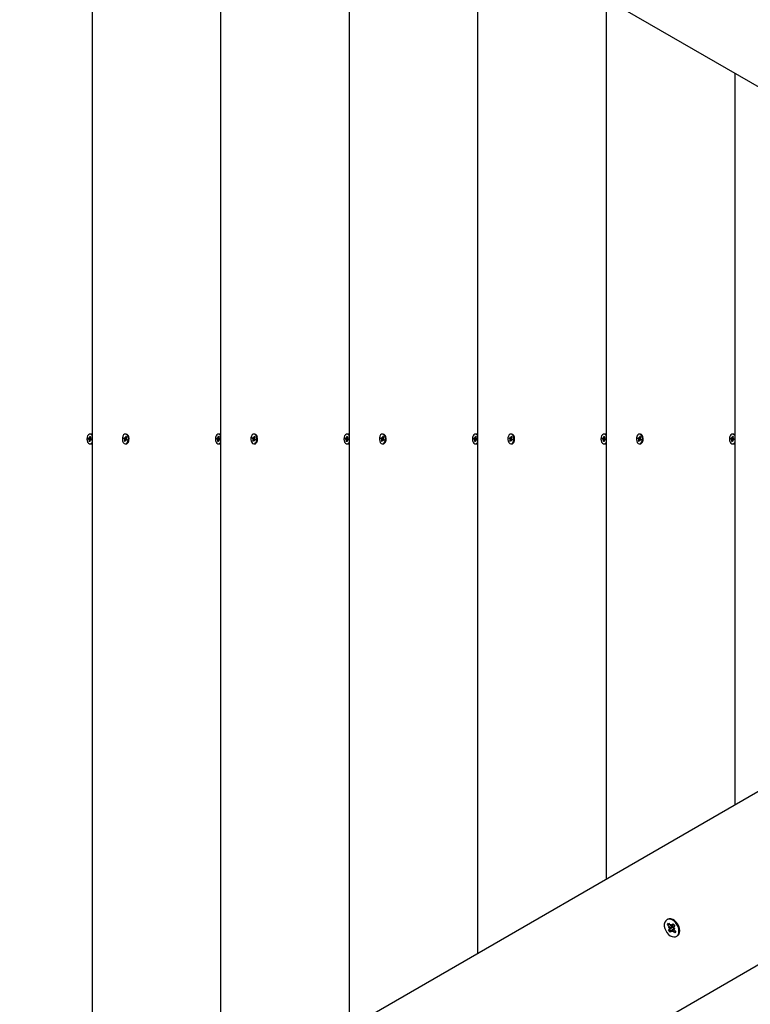
# Paper-space layout 'Основные габаритные размеры' of a CAD drawing. Units: millimetres. Extents: x 6.1 to 21.6, y 4.4 to 18.8.
# Drawn here: x 11.1 to 11.6, y 11.1 to 11.7 of the extents above; entities that cross this region are included whole.
import ezdxf

# ---------------------------------------------------------------- set-up
doc = ezdxf.new("R2010")
doc.units = ezdxf.units.MM
doc.header["$LTSCALE"] = 115
doc.header["$PDSIZE"] = -1
doc.linetypes.add('SLD-Сплошная', pattern=[0])
doc.layers.add('ПРИМЕЧАНИЯ', color=7, linetype='SLD-Сплошная')
doc.styles.add('SLDTEXTSTYLE1', font='isocpeui_0.ttf')
doc.dimstyles.new('SLDDIMSTYLE0', dxfattribs={"dimtxt": 0.345, "dimasz": 0.345, "dimexe": 0, "dimexo": 0.0625, "dimgap": 0.08625, "dimtad": 2, "dimrnd": 1e-09, "dimzin": 12, "dimdsep": 46, "dimtxsty": 'SLDTEXTSTYLE1', "dimsah": 1, "dimcen": 0.09, "dimadec": 0, "dimazin": 3, "dimtfac": 1, "dimtdec": 3, "dimtofl": 0, "dimtmove": 0, "dimatfit": 3, "dimfxl": 1, "dimfrac": 2, "dimtolj": 1, "dimtzin": 12, "dimarcsym": 0})

# ---------------------------------------------------------------- blocks, each defined once
blk = doc.blocks.new('_D_10')
at = {"layer": 'Defpoints', "color": 0, "transparency": 16777216}
for p in [(15.57247, 15.89195), (21.57884, 15.89195), (9.12539, 4.3759)]:
    blk.add_point(p, dxfattribs=at)
at = {"layer": 'ПРИМЕЧАНИЯ', "color": 0, "lineweight": -2, "transparency": 16777216}
for p, q in [((15.63497, 15.89195), (21.57884, 15.89195)), ((21.57884, 4.7209), (21.57884, 15.54695)), ((9.18789, 4.3759), (21.57884, 4.3759))]:
    blk.add_line(p, q, dxfattribs=at)
at = {"layer": 'ПРИМЕЧАНИЯ', "color": 0, "transparency": 16777216}
for points in [[(21.52134, 15.54695), (21.63634, 15.54695), (21.57884, 15.89195)], [(21.52134, 4.7209), (21.63634, 4.7209), (21.57884, 4.3759)]]:
    blk.add_solid(points, dxfattribs=at)
at = {"layer": 'ПРИМЕЧАНИЯ', "color": 0, "transparency": 16777216, "insert": (21.14759, 10.17948), "char_height": 0.345, "attachment_point": 2, "rotation": 90, "style": 'SLDTEXTSTYLE1'}
blk.add_mtext('\\A1;11.52м', dxfattribs=at)
blk = doc.blocks.new('*D27')
at = {"layer": 'Defpoints', "color": 0, "transparency": 16777216}
for p in [(17.1404, 16.88177), (17.1404, 11.32433), (7.56547, 11.16792)]:
    blk.add_point(p, dxfattribs=at)
at = {"layer": 'ПРИМЕЧАНИЯ', "color": 0, "lineweight": -2, "transparency": 16777216}
for p, q in [((7.56547, 11.23042), (7.56547, 16.88177)), ((7.91047, 16.88177), (16.7954, 16.88177)), ((17.1404, 11.38683), (17.1404, 16.88177))]:
    blk.add_line(p, q, dxfattribs=at)
at = {"layer": 'ПРИМЕЧАНИЯ', "color": 0, "transparency": 16777216}
for points in [[(7.91047, 16.93927), (7.91047, 16.82427), (7.56547, 16.88177)], [(16.7954, 16.93927), (16.7954, 16.82427), (17.1404, 16.88177)]]:
    blk.add_solid(points, dxfattribs=at)
at = {"layer": 'ПРИМЕЧАНИЯ', "color": 0, "transparency": 16777216, "insert": (12.35293, 17.14274), "char_height": 0.345, "attachment_point": 5, "style": 'SLDTEXTSTYLE1'}
blk.add_mtext('\\A1;9.57м', dxfattribs=at)
blk = doc.blocks.new('*D28')
at = {"layer": 'Defpoints', "color": 0, "transparency": 16777216}
for p in [(15.06147, 13.89195), (9.37485, 6.31091), (20.15238, 6.31091)]:
    blk.add_point(p, dxfattribs=at)
at = {"layer": 'ПРИМЕЧАНИЯ', "color": 0, "lineweight": -2, "transparency": 16777216}
for p, q in [((15.12397, 13.89195), (20.15238, 13.89195)), ((20.15238, 13.54695), (20.15238, 6.65591)), ((9.43735, 6.31091), (20.15238, 6.31091))]:
    blk.add_line(p, q, dxfattribs=at)
at = {"layer": 'ПРИМЕЧАНИЯ', "color": 0, "transparency": 16777216}
for points in [[(20.09488, 13.54695), (20.20988, 13.54695), (20.15238, 13.89195)], [(20.09488, 6.65591), (20.20988, 6.65591), (20.15238, 6.31091)]]:
    blk.add_solid(points, dxfattribs=at)
at = {"layer": 'ПРИМЕЧАНИЯ', "color": 0, "transparency": 16777216, "insert": (19.8914, 10.10143), "char_height": 0.345, "attachment_point": 5, "rotation": 90, "style": 'SLDTEXTSTYLE1'}
blk.add_mtext('\\A1;7.58м', dxfattribs=at)

psp = doc.layouts.new('Основные габаритные размеры')

# ---------------------------------------------------------------- linework, layer by layer
at = {"color": 7, "linetype": 'SLD-Сплошная', "lineweight": 25}
for p, q in [((11.92004, 11.43313), (10.77128, 12.09637)), ((11.17626, 11.86256), (11.17626, 10.98128)), ((11.25312, 11.81818), (11.25312, 11.02565)), ((11.32999, 11.7738), (11.32999, 11.07003)), ((11.40685, 11.72942), (11.40685, 11.11441)), ((11.48372, 11.68504), (11.48372, 11.15879)), ((11.56058, 11.64067), (11.56058, 11.20317)), ((11.17481, 11.42271), (11.17488, 11.42345)), ((11.17488, 11.42345), (11.17531, 11.42333)), ((11.17529, 11.42314), (11.17488, 11.42345)), ((11.17533, 11.42487), (11.17494, 11.42487)), ((11.17531, 11.42333), (11.17523, 11.4226)), ((11.17564, 11.42482), (11.17533, 11.42487)), ((11.19615, 11.42274), (11.19634, 11.42343)), ((11.19655, 11.42487), (11.19616, 11.42487)), ((11.19634, 11.42343), (11.19674, 11.42314)), ((11.19673, 11.42311), (11.19634, 11.42343)), ((11.19822, 11.42325), (11.19797, 11.42376)), ((11.25167, 11.42271), (11.25175, 11.42345)), ((11.25175, 11.42345), (11.25217, 11.42333)), ((11.25215, 11.42314), (11.25175, 11.42345)), ((11.2522, 11.42487), (11.2518, 11.42487)), ((11.25217, 11.42333), (11.25209, 11.4226)), ((11.25251, 11.42482), (11.2522, 11.42487)), ((11.27342, 11.42487), (11.27302, 11.42487)), ((11.27302, 11.42274), (11.27321, 11.42343)), ((11.27321, 11.42343), (11.2736, 11.42314)), ((11.27359, 11.42311), (11.27321, 11.42343)), ((11.27509, 11.42325), (11.27483, 11.42376)), ((11.32854, 11.42271), (11.32861, 11.42345)), ((11.32861, 11.42345), (11.32904, 11.42333)), ((11.32902, 11.42314), (11.32861, 11.42345)), ((11.32906, 11.42487), (11.32867, 11.42487)), ((11.32904, 11.42333), (11.32896, 11.4226)), ((11.32937, 11.42482), (11.32906, 11.42487)), ((11.34988, 11.42274), (11.35007, 11.42343)), ((11.35028, 11.42487), (11.34989, 11.42487)), ((11.35007, 11.42343), (11.35047, 11.42314)), ((11.35046, 11.42311), (11.35007, 11.42343)), ((11.35195, 11.42325), (11.3517, 11.42376)), ((11.4054, 11.42271), (11.40548, 11.42345)), ((11.40548, 11.42345), (11.4059, 11.42333)), ((11.40588, 11.42314), (11.40548, 11.42345)), ((11.40593, 11.42487), (11.40553, 11.42487)), ((11.4059, 11.42333), (11.40582, 11.4226)), ((11.40624, 11.42482), (11.40593, 11.42487)), ((11.42715, 11.42487), (11.42675, 11.42487)), ((11.42675, 11.42274), (11.42694, 11.42343)), ((11.42694, 11.42343), (11.42733, 11.42314)), ((11.42732, 11.42311), (11.42694, 11.42343)), ((11.42882, 11.42325), (11.42856, 11.42376)), ((11.48227, 11.42271), (11.48234, 11.42345)), ((11.48234, 11.42345), (11.48277, 11.42333)), ((11.48275, 11.42314), (11.48234, 11.42345)), ((11.48279, 11.42487), (11.4824, 11.42487)), ((11.48277, 11.42333), (11.48269, 11.4226)), ((11.4831, 11.42482), (11.48279, 11.42487)), ((11.50361, 11.42274), (11.5038, 11.42343)), ((11.50401, 11.42487), (11.50362, 11.42487)), ((11.5038, 11.42343), (11.5042, 11.42314)), ((11.50419, 11.42311), (11.5038, 11.42343)), ((11.50568, 11.42325), (11.50543, 11.42376)), ((11.55913, 11.42271), (11.55921, 11.42345)), ((11.55921, 11.42345), (11.55963, 11.42333)), ((11.55961, 11.42314), (11.55921, 11.42345)), ((11.55966, 11.42487), (11.55926, 11.42487)), ((11.55963, 11.42333), (11.55955, 11.4226)), ((11.55997, 11.42482), (11.55966, 11.42487)), ((11.17399, 11.42183), (11.17407, 11.42252)), ((11.17445, 11.4217), (11.17399, 11.42183)), ((11.17547, 11.4217), (11.17399, 11.42183)), ((11.17407, 11.42252), (11.17452, 11.42239)), ((11.17441, 11.4213), (11.17456, 11.42161)), ((11.17464, 11.42144), (11.17441, 11.4213)), ((11.17456, 11.42278), (11.17475, 11.42253)), ((11.17465, 11.42241), (11.17456, 11.42278)), ((11.17456, 11.42238), (11.17531, 11.42238)), ((11.17457, 11.4205), (11.17465, 11.42124)), ((11.17504, 11.42081), (11.17457, 11.4205)), ((11.17499, 11.42038), (11.17457, 11.4205)), ((11.17494, 11.41897), (11.17533, 11.41897)), ((11.17507, 11.42112), (11.17499, 11.42038)), ((11.17532, 11.42105), (11.17513, 11.42131)), ((11.17523, 11.42142), (11.17532, 11.42105)), ((11.17524, 11.42239), (11.17547, 11.42253)), ((11.17547, 11.42253), (11.17531, 11.42222)), ((11.17583, 11.42145), (11.17532, 11.42145)), ((11.17581, 11.42132), (11.17536, 11.42144)), ((11.17543, 11.42213), (11.17588, 11.42201)), ((11.17554, 11.42169), (11.17558, 11.42209)), ((11.17588, 11.42201), (11.17581, 11.42132)), ((11.19523, 11.42222), (11.19541, 11.42285)), ((11.19565, 11.42191), (11.19523, 11.42222)), ((11.19668, 11.42191), (11.19523, 11.42222)), ((11.19541, 11.42285), (11.19583, 11.42254)), ((11.19555, 11.42154), (11.19575, 11.42178)), ((11.19579, 11.42158), (11.19555, 11.42154)), ((11.19558, 11.42069), (11.19577, 11.42138)), ((11.19614, 11.42101), (11.19558, 11.42069)), ((11.19597, 11.42041), (11.19558, 11.42069)), ((11.19593, 11.42291), (11.19607, 11.42258)), ((11.19595, 11.42251), (11.19593, 11.42291)), ((11.19593, 11.42251), (11.19656, 11.42251)), ((11.19617, 11.42109), (11.19597, 11.42041)), ((11.19616, 11.41897), (11.19655, 11.41897)), ((11.19639, 11.42092), (11.19625, 11.42125)), ((11.19637, 11.42132), (11.19639, 11.42092)), ((11.19701, 11.42132), (11.19639, 11.42132)), ((11.19691, 11.42098), (11.19649, 11.42129)), ((11.19653, 11.42225), (11.19677, 11.42229)), ((11.19674, 11.42314), (11.19655, 11.42245)), ((11.19677, 11.42229), (11.19657, 11.42206)), ((11.19667, 11.42192), (11.19709, 11.42161)), ((11.1968, 11.42138), (11.1967, 11.42132)), ((11.19697, 11.42132), (11.19685, 11.42141)), ((11.19709, 11.42161), (11.19691, 11.42098)), ((11.19797, 11.42007), (11.19822, 11.42058)), ((11.25086, 11.42183), (11.25093, 11.42252)), ((11.25131, 11.4217), (11.25086, 11.42183)), ((11.25234, 11.4217), (11.25086, 11.42183)), ((11.25093, 11.42252), (11.25139, 11.42239)), ((11.25127, 11.4213), (11.25143, 11.42161)), ((11.2515, 11.42144), (11.25127, 11.4213)), ((11.25143, 11.42278), (11.25162, 11.42253)), ((11.25151, 11.42241), (11.25143, 11.42278)), ((11.25143, 11.42238), (11.25217, 11.42238)), ((11.25144, 11.4205), (11.25151, 11.42124)), ((11.25191, 11.42081), (11.25144, 11.4205)), ((11.25186, 11.42038), (11.25144, 11.4205)), ((11.2518, 11.41897), (11.2522, 11.41897)), ((11.25194, 11.42112), (11.25186, 11.42038)), ((11.25218, 11.42105), (11.25199, 11.42131)), ((11.2521, 11.42142), (11.25218, 11.42105)), ((11.25211, 11.42239), (11.25234, 11.42253)), ((11.25234, 11.42253), (11.25218, 11.42222)), ((11.25269, 11.42145), (11.25218, 11.42145)), ((11.25268, 11.42132), (11.25222, 11.42144)), ((11.2523, 11.42213), (11.25275, 11.42201)), ((11.25241, 11.42169), (11.25245, 11.42209)), ((11.25275, 11.42201), (11.25268, 11.42132)), ((11.2721, 11.42222), (11.27227, 11.42285)), ((11.27252, 11.42191), (11.2721, 11.42222)), ((11.27354, 11.42191), (11.2721, 11.42222)), ((11.27227, 11.42285), (11.27269, 11.42254)), ((11.27241, 11.42154), (11.27261, 11.42178)), ((11.27266, 11.42158), (11.27241, 11.42154)), ((11.27245, 11.42069), (11.27264, 11.42138)), ((11.27301, 11.42101), (11.27245, 11.42069)), ((11.27284, 11.42041), (11.27245, 11.42069)), ((11.2728, 11.42291), (11.27294, 11.42258)), ((11.27282, 11.42251), (11.2728, 11.42291)), ((11.2728, 11.42251), (11.27343, 11.42251)), ((11.27303, 11.42109), (11.27284, 11.42041)), ((11.27302, 11.41897), (11.27342, 11.41897)), ((11.27325, 11.42092), (11.27311, 11.42125)), ((11.27323, 11.42132), (11.27325, 11.42092)), ((11.27387, 11.42132), (11.27325, 11.42132)), ((11.27378, 11.42098), (11.27336, 11.42129)), ((11.27339, 11.42225), (11.27364, 11.42229)), ((11.2736, 11.42314), (11.27341, 11.42245)), ((11.27364, 11.42229), (11.27344, 11.42206)), ((11.27353, 11.42192), (11.27395, 11.42161)), ((11.27366, 11.42138), (11.27357, 11.42132)), ((11.27384, 11.42132), (11.27372, 11.42141)), ((11.27395, 11.42161), (11.27378, 11.42098)), ((11.27483, 11.42007), (11.27509, 11.42058)), ((11.32772, 11.42183), (11.3278, 11.42252)), ((11.32818, 11.4217), (11.32772, 11.42183)), ((11.3292, 11.4217), (11.32772, 11.42183)), ((11.3278, 11.42252), (11.32825, 11.42239)), ((11.32814, 11.4213), (11.32829, 11.42161)), ((11.32837, 11.42144), (11.32814, 11.4213)), ((11.32829, 11.42278), (11.32848, 11.42253)), ((11.32838, 11.42241), (11.32829, 11.42278)), ((11.32829, 11.42238), (11.32904, 11.42238)), ((11.3283, 11.4205), (11.32838, 11.42124)), ((11.32877, 11.42081), (11.3283, 11.4205)), ((11.32872, 11.42038), (11.3283, 11.4205)), ((11.32867, 11.41897), (11.32906, 11.41897)), ((11.3288, 11.42112), (11.32872, 11.42038)), ((11.32905, 11.42105), (11.32886, 11.42131)), ((11.32896, 11.42142), (11.32905, 11.42105)), ((11.32897, 11.42239), (11.3292, 11.42253)), ((11.3292, 11.42253), (11.32904, 11.42222)), ((11.32956, 11.42145), (11.32905, 11.42145)), ((11.32954, 11.42132), (11.32909, 11.42144)), ((11.32916, 11.42213), (11.32961, 11.42201)), ((11.32927, 11.42169), (11.32931, 11.42209)), ((11.32961, 11.42201), (11.32954, 11.42132)), ((11.34896, 11.42222), (11.34914, 11.42285)), ((11.34938, 11.42191), (11.34896, 11.42222)), ((11.35041, 11.42191), (11.34896, 11.42222)), ((11.34914, 11.42285), (11.34956, 11.42254)), ((11.34928, 11.42154), (11.34948, 11.42178)), ((11.34952, 11.42158), (11.34928, 11.42154)), ((11.34931, 11.42069), (11.3495, 11.42138)), ((11.34987, 11.42101), (11.34931, 11.42069)), ((11.3497, 11.42041), (11.34931, 11.42069)), ((11.34966, 11.42291), (11.3498, 11.42258)), ((11.34968, 11.42251), (11.34966, 11.42291)), ((11.34966, 11.42251), (11.35029, 11.42251)), ((11.3499, 11.42109), (11.3497, 11.42041)), ((11.34989, 11.41897), (11.35028, 11.41897)), ((11.35012, 11.42092), (11.34998, 11.42125)), ((11.3501, 11.42132), (11.35012, 11.42092)), ((11.35074, 11.42132), (11.35012, 11.42132)), ((11.35064, 11.42098), (11.35022, 11.42129)), ((11.35026, 11.42225), (11.3505, 11.42229)), ((11.35047, 11.42314), (11.35028, 11.42245)), ((11.3505, 11.42229), (11.3503, 11.42206)), ((11.3504, 11.42192), (11.35082, 11.42161)), ((11.35053, 11.42138), (11.35043, 11.42132)), ((11.3507, 11.42132), (11.35058, 11.42141)), ((11.35082, 11.42161), (11.35064, 11.42098)), ((11.3517, 11.42007), (11.35195, 11.42058)), ((11.40459, 11.42183), (11.40466, 11.42252)), ((11.40504, 11.4217), (11.40459, 11.42183)), ((11.40607, 11.4217), (11.40459, 11.42183)), ((11.40466, 11.42252), (11.40512, 11.42239)), ((11.405, 11.4213), (11.40516, 11.42161)), ((11.40523, 11.42144), (11.405, 11.4213)), ((11.40516, 11.42278), (11.40535, 11.42253)), ((11.40524, 11.42241), (11.40516, 11.42278)), ((11.40516, 11.42238), (11.4059, 11.42238)), ((11.40517, 11.4205), (11.40524, 11.42124)), ((11.40564, 11.42081), (11.40517, 11.4205)), ((11.40559, 11.42038), (11.40517, 11.4205)), ((11.40553, 11.41897), (11.40593, 11.41897)), ((11.40567, 11.42112), (11.40559, 11.42038)), ((11.40591, 11.42105), (11.40572, 11.42131)), ((11.40583, 11.42142), (11.40591, 11.42105)), ((11.40584, 11.42239), (11.40607, 11.42253)), ((11.40607, 11.42253), (11.40591, 11.42222)), ((11.40642, 11.42145), (11.40591, 11.42145)), ((11.40641, 11.42132), (11.40595, 11.42144)), ((11.40603, 11.42213), (11.40648, 11.42201)), ((11.40614, 11.42169), (11.40618, 11.42209)), ((11.40648, 11.42201), (11.40641, 11.42132)), ((11.42583, 11.42222), (11.426, 11.42285)), ((11.42625, 11.42191), (11.42583, 11.42222)), ((11.42727, 11.42191), (11.42583, 11.42222)), ((11.426, 11.42285), (11.42642, 11.42254)), ((11.42614, 11.42154), (11.42634, 11.42178)), ((11.42639, 11.42158), (11.42614, 11.42154)), ((11.42618, 11.42069), (11.42637, 11.42138)), ((11.42674, 11.42101), (11.42618, 11.42069)), ((11.42657, 11.42041), (11.42618, 11.42069)), ((11.42653, 11.42291), (11.42667, 11.42258)), ((11.42655, 11.42251), (11.42653, 11.42291)), ((11.42653, 11.42251), (11.42716, 11.42251)), ((11.42676, 11.42109), (11.42657, 11.42041)), ((11.42675, 11.41897), (11.42715, 11.41897)), ((11.42698, 11.42092), (11.42684, 11.42125)), ((11.42696, 11.42132), (11.42698, 11.42092)), ((11.4276, 11.42132), (11.42698, 11.42132)), ((11.42751, 11.42098), (11.42709, 11.42129)), ((11.42712, 11.42225), (11.42737, 11.42229)), ((11.42733, 11.42314), (11.42714, 11.42245)), ((11.42737, 11.42229), (11.42717, 11.42206)), ((11.42726, 11.42192), (11.42768, 11.42161)), ((11.42739, 11.42138), (11.4273, 11.42132)), ((11.42757, 11.42132), (11.42745, 11.42141)), ((11.42768, 11.42161), (11.42751, 11.42098)), ((11.42856, 11.42007), (11.42882, 11.42058)), ((11.48145, 11.42183), (11.48153, 11.42252)), ((11.48191, 11.4217), (11.48145, 11.42183)), ((11.48293, 11.4217), (11.48145, 11.42183)), ((11.48153, 11.42252), (11.48198, 11.42239)), ((11.48187, 11.4213), (11.48202, 11.42161)), ((11.4821, 11.42144), (11.48187, 11.4213)), ((11.48202, 11.42278), (11.48221, 11.42253)), ((11.48211, 11.42241), (11.48202, 11.42278)), ((11.48202, 11.42238), (11.48277, 11.42238)), ((11.48203, 11.4205), (11.48211, 11.42124)), ((11.4825, 11.42081), (11.48203, 11.4205)), ((11.48245, 11.42038), (11.48203, 11.4205)), ((11.4824, 11.41897), (11.48279, 11.41897)), ((11.48253, 11.42112), (11.48245, 11.42038)), ((11.48278, 11.42105), (11.48259, 11.42131)), ((11.48269, 11.42142), (11.48278, 11.42105)), ((11.4827, 11.42239), (11.48293, 11.42253)), ((11.48293, 11.42253), (11.48277, 11.42222)), ((11.48329, 11.42145), (11.48278, 11.42145)), ((11.48327, 11.42132), (11.48282, 11.42144)), ((11.48289, 11.42213), (11.48334, 11.42201)), ((11.483, 11.42169), (11.48304, 11.42209)), ((11.48334, 11.42201), (11.48327, 11.42132)), ((11.50269, 11.42222), (11.50287, 11.42285)), ((11.50311, 11.42191), (11.50269, 11.42222)), ((11.50414, 11.42191), (11.50269, 11.42222)), ((11.50287, 11.42285), (11.50329, 11.42254)), ((11.50301, 11.42154), (11.50321, 11.42178)), ((11.50325, 11.42158), (11.50301, 11.42154)), ((11.50304, 11.42069), (11.50323, 11.42138)), ((11.5036, 11.42101), (11.50304, 11.42069)), ((11.50343, 11.42041), (11.50304, 11.42069)), ((11.50339, 11.42291), (11.50353, 11.42258)), ((11.50341, 11.42251), (11.50339, 11.42291)), ((11.50339, 11.42251), (11.50402, 11.42251)), ((11.50363, 11.42109), (11.50343, 11.42041)), ((11.50362, 11.41897), (11.50401, 11.41897)), ((11.50385, 11.42092), (11.50371, 11.42125)), ((11.50383, 11.42132), (11.50385, 11.42092)), ((11.50447, 11.42132), (11.50385, 11.42132)), ((11.50437, 11.42098), (11.50395, 11.42129)), ((11.50399, 11.42225), (11.50423, 11.42229)), ((11.5042, 11.42314), (11.50401, 11.42245)), ((11.50423, 11.42229), (11.50403, 11.42206)), ((11.50413, 11.42192), (11.50455, 11.42161)), ((11.50426, 11.42138), (11.50416, 11.42132)), ((11.50443, 11.42132), (11.50431, 11.42141)), ((11.50455, 11.42161), (11.50437, 11.42098)), ((11.50543, 11.42007), (11.50568, 11.42058)), ((11.55832, 11.42183), (11.55839, 11.42252)), ((11.55877, 11.4217), (11.55832, 11.42183)), ((11.5598, 11.4217), (11.55832, 11.42183)), ((11.55839, 11.42252), (11.55885, 11.42239)), ((11.55873, 11.4213), (11.55889, 11.42161)), ((11.55896, 11.42144), (11.55873, 11.4213)), ((11.55889, 11.42278), (11.55908, 11.42253)), ((11.55897, 11.42241), (11.55889, 11.42278)), ((11.55889, 11.42238), (11.55963, 11.42238)), ((11.5589, 11.4205), (11.55897, 11.42124)), ((11.55937, 11.42081), (11.5589, 11.4205)), ((11.55932, 11.42038), (11.5589, 11.4205)), ((11.55926, 11.41897), (11.55966, 11.41897)), ((11.5594, 11.42112), (11.55932, 11.42038)), ((11.55964, 11.42105), (11.55945, 11.42131)), ((11.55956, 11.42142), (11.55964, 11.42105)), ((11.55957, 11.42239), (11.5598, 11.42253)), ((11.5598, 11.42253), (11.55964, 11.42222)), ((11.56015, 11.42145), (11.55964, 11.42145)), ((11.56014, 11.42132), (11.55968, 11.42144)), ((11.55976, 11.42213), (11.56021, 11.42201)), ((11.55987, 11.42169), (11.55991, 11.42209)), ((11.56021, 11.42201), (11.56014, 11.42132)), ((10.77128, 10.74746), (11.92004, 11.4107)), ((11.96504, 11.33276), (10.81628, 10.66952)), ((11.52041, 11.13465), (11.51999, 11.13441)), ((11.52035, 11.13156), (11.52092, 11.13235)), ((11.52146, 11.13029), (11.52035, 11.13156)), ((11.52101, 11.13152), (11.52035, 11.13156)), ((11.52092, 11.13235), (11.52204, 11.13109)), ((11.521, 11.12797), (11.52171, 11.12896)), ((11.52104, 11.12971), (11.52174, 11.12984)), ((11.52183, 11.12935), (11.52104, 11.12971)), ((11.52169, 11.13149), (11.52129, 11.13151)), ((11.52339, 11.12988), (11.52181, 11.12862)), ((11.52243, 11.13079), (11.52246, 11.13168)), ((11.52246, 11.13168), (11.52282, 11.13073)), ((11.52408, 11.12883), (11.52276, 11.12807)), ((11.52297, 11.13079), (11.5242, 11.1315)), ((11.52312, 11.13093), (11.52383, 11.13191)), ((11.52339, 11.12988), (11.52346, 11.12997)), ((11.52409, 11.12909), (11.52339, 11.12988)), ((11.52356, 11.13058), (11.5235, 11.1306)), ((11.52383, 11.13191), (11.52473, 11.13089)), ((11.5239, 11.12951), (11.52469, 11.12915)), ((11.52469, 11.12915), (11.52399, 11.12902)), ((11.52473, 11.13089), (11.52403, 11.1299)), ((11.52157, 11.12843), (11.521, 11.12797)), ((11.5219, 11.12695), (11.521, 11.12797)), ((11.52261, 11.12793), (11.5219, 11.12695)), ((11.52327, 11.12718), (11.52291, 11.12812)), ((11.52331, 11.12806), (11.52327, 11.12718)), ((11.52481, 11.1265), (11.52369, 11.12777)), ((11.52427, 11.12857), (11.52538, 11.1273)), ((11.52538, 11.1273), (11.52481, 11.1265)), ((11.52498, 11.12702), (11.52481, 11.1265)), ((11.52488, 11.12714), (11.52523, 11.12748)), ((11.52517, 11.12755), (11.52508, 11.1273)), ((11.52574, 11.12445), (11.52616, 11.12469))]:
    psp.add_line(p, q, dxfattribs=at)
at = {"color": 7, "linetype": 'SLD-Сплошная', "lineweight": 25, "flags": 128}
for points in [[(11.17525, 11.42482), (11.17462, 11.42482), (11.17403, 11.42446), (11.17355, 11.4238), (11.17323, 11.42291), (11.17313, 11.4219), (11.17324, 11.4209), (11.17355, 11.42001), (11.17404, 11.41936), (11.17463, 11.41901), (11.17526, 11.41901), (11.17585, 11.41937), (11.17626, 11.41989)], [(11.17626, 11.42394), (11.17584, 11.42448), (11.17525, 11.42482)], [(11.17626, 11.42445), (11.17623, 11.42448), (11.17564, 11.42482)], [(11.19691, 11.4246), (11.1963, 11.42486), (11.19567, 11.42476), (11.1951, 11.42431), (11.19466, 11.42358), (11.1944, 11.42265), (11.19435, 11.42163), (11.19452, 11.42064), (11.19489, 11.41981), (11.19541, 11.41923), (11.19602, 11.41897), (11.19665, 11.41907), (11.19722, 11.41952), (11.19766, 11.42025), (11.19792, 11.42118), (11.19797, 11.4222), (11.1978, 11.42319), (11.19743, 11.42402), (11.19691, 11.4246)], [(11.1973, 11.4246), (11.19669, 11.42486), (11.19655, 11.42487)], [(11.19655, 11.41897), (11.19704, 11.41907), (11.19761, 11.41952), (11.19805, 11.42025), (11.19831, 11.42118), (11.19836, 11.4222), (11.19819, 11.42319), (11.19782, 11.42402), (11.1973, 11.4246)], [(11.25211, 11.42482), (11.25148, 11.42482), (11.25089, 11.42446), (11.25041, 11.4238), (11.2501, 11.42291), (11.24999, 11.4219), (11.2501, 11.4209), (11.25042, 11.42001), (11.2509, 11.41936), (11.2515, 11.41901), (11.25213, 11.41901), (11.25272, 11.41937), (11.25312, 11.41989)], [(11.25312, 11.42394), (11.25271, 11.42448), (11.25211, 11.42482)], [(11.25312, 11.42445), (11.2531, 11.42448), (11.25251, 11.42482)], [(11.27377, 11.4246), (11.27316, 11.42486), (11.27254, 11.42476), (11.27197, 11.42431), (11.27153, 11.42358), (11.27127, 11.42265), (11.27122, 11.42163), (11.27139, 11.42064), (11.27176, 11.41981), (11.27228, 11.41923), (11.27289, 11.41897), (11.27351, 11.41907), (11.27408, 11.41952), (11.27452, 11.42025), (11.27478, 11.42118), (11.27483, 11.4222), (11.27466, 11.42319), (11.27429, 11.42402), (11.27377, 11.4246)], [(11.27417, 11.4246), (11.27356, 11.42486), (11.27342, 11.42487)], [(11.27342, 11.41897), (11.27391, 11.41907), (11.27447, 11.41952), (11.27492, 11.42025), (11.27518, 11.42118), (11.27522, 11.4222), (11.27506, 11.42319), (11.27469, 11.42402), (11.27417, 11.4246)], [(11.32898, 11.42482), (11.32835, 11.42482), (11.32776, 11.42446), (11.32728, 11.4238), (11.32696, 11.42291), (11.32686, 11.4219), (11.32697, 11.4209), (11.32728, 11.42001), (11.32777, 11.41936), (11.32836, 11.41901), (11.32899, 11.41901), (11.32958, 11.41937), (11.32999, 11.41989)], [(11.32999, 11.42394), (11.32957, 11.42448), (11.32898, 11.42482)], [(11.32999, 11.42445), (11.32996, 11.42448), (11.32937, 11.42482)], [(11.35064, 11.4246), (11.35003, 11.42486), (11.3494, 11.42476), (11.34883, 11.42431), (11.34839, 11.42358), (11.34813, 11.42265), (11.34808, 11.42163), (11.34825, 11.42064), (11.34862, 11.41981), (11.34914, 11.41923), (11.34975, 11.41897), (11.35038, 11.41907), (11.35095, 11.41952), (11.35139, 11.42025), (11.35165, 11.42118), (11.3517, 11.4222), (11.35153, 11.42319), (11.35116, 11.42402), (11.35064, 11.4246)], [(11.35103, 11.4246), (11.35042, 11.42486), (11.35028, 11.42487)], [(11.35028, 11.41897), (11.35077, 11.41907), (11.35134, 11.41952), (11.35178, 11.42025), (11.35204, 11.42118), (11.35209, 11.4222), (11.35192, 11.42319), (11.35155, 11.42402), (11.35103, 11.4246)], [(11.40584, 11.42482), (11.40521, 11.42482), (11.40462, 11.42446), (11.40414, 11.4238), (11.40383, 11.42291), (11.40372, 11.4219), (11.40383, 11.4209), (11.40415, 11.42001), (11.40463, 11.41936), (11.40523, 11.41901), (11.40586, 11.41901), (11.40645, 11.41937), (11.40685, 11.41989)], [(11.40685, 11.42394), (11.40644, 11.42448), (11.40584, 11.42482)], [(11.40685, 11.42445), (11.40683, 11.42448), (11.40624, 11.42482)], [(11.4275, 11.4246), (11.42689, 11.42486), (11.42627, 11.42476), (11.4257, 11.42431), (11.42526, 11.42358), (11.425, 11.42265), (11.42495, 11.42163), (11.42512, 11.42064), (11.42549, 11.41981), (11.42601, 11.41923), (11.42662, 11.41897), (11.42724, 11.41907), (11.42781, 11.41952), (11.42825, 11.42025), (11.42851, 11.42118), (11.42856, 11.4222), (11.42839, 11.42319), (11.42802, 11.42402), (11.4275, 11.4246)], [(11.4279, 11.4246), (11.42729, 11.42486), (11.42715, 11.42487)], [(11.42715, 11.41897), (11.42764, 11.41907), (11.4282, 11.41952), (11.42865, 11.42025), (11.42891, 11.42118), (11.42895, 11.4222), (11.42879, 11.42319), (11.42842, 11.42402), (11.4279, 11.4246)], [(11.48271, 11.42482), (11.48208, 11.42482), (11.48149, 11.42446), (11.48101, 11.4238), (11.48069, 11.42291), (11.48059, 11.4219), (11.4807, 11.4209), (11.48101, 11.42001), (11.4815, 11.41936), (11.48209, 11.41901), (11.48272, 11.41901), (11.48331, 11.41937), (11.48372, 11.41989)], [(11.48372, 11.42394), (11.4833, 11.42448), (11.48271, 11.42482)], [(11.48372, 11.42445), (11.48369, 11.42448), (11.4831, 11.42482)], [(11.50437, 11.4246), (11.50376, 11.42486), (11.50313, 11.42476), (11.50256, 11.42431), (11.50212, 11.42358), (11.50186, 11.42265), (11.50181, 11.42163), (11.50198, 11.42064), (11.50235, 11.41981), (11.50287, 11.41923), (11.50348, 11.41897), (11.50411, 11.41907), (11.50468, 11.41952), (11.50512, 11.42025), (11.50538, 11.42118), (11.50543, 11.4222), (11.50526, 11.42319), (11.50489, 11.42402), (11.50437, 11.4246)], [(11.50476, 11.4246), (11.50415, 11.42486), (11.50401, 11.42487)], [(11.50401, 11.41897), (11.5045, 11.41907), (11.50507, 11.41952), (11.50551, 11.42025), (11.50577, 11.42118), (11.50582, 11.4222), (11.50565, 11.42319), (11.50528, 11.42402), (11.50476, 11.4246)], [(11.55957, 11.42482), (11.55894, 11.42482), (11.55835, 11.42446), (11.55787, 11.4238), (11.55756, 11.42291), (11.55745, 11.4219), (11.55756, 11.4209), (11.55788, 11.42001), (11.55836, 11.41936), (11.55896, 11.41901), (11.55959, 11.41901), (11.56018, 11.41937), (11.56058, 11.41989)], [(11.56058, 11.42394), (11.56017, 11.42448), (11.55957, 11.42482)], [(11.56058, 11.42445), (11.56056, 11.42448), (11.55997, 11.42482)], [(11.52522, 11.13271), (11.52423, 11.13366), (11.52314, 11.13433), (11.52204, 11.1347), (11.52099, 11.13474), (11.52006, 11.13445), (11.51931, 11.13384), (11.51877, 11.13295), (11.5185, 11.13184), (11.5185, 11.13058), (11.51877, 11.12925), (11.51931, 11.12793), (11.52006, 11.1267), (11.52099, 11.12564), (11.52204, 11.12483), (11.52314, 11.1243), (11.52423, 11.12409), (11.52523, 11.12422), (11.52607, 11.12468), (11.52672, 11.12543), (11.52713, 11.12644), (11.52727, 11.12763), (11.52713, 11.12894), (11.52672, 11.13028), (11.52607, 11.13156), (11.52522, 11.13271)], [(11.52564, 11.13295), (11.52464, 11.1339), (11.52356, 11.13457), (11.52246, 11.13495), (11.52141, 11.13498), (11.52048, 11.13469), (11.52041, 11.13465)], [(11.52135, 11.13187), (11.52128, 11.13177), (11.52111, 11.13141)], [(11.52616, 11.12469), (11.52649, 11.12492), (11.52714, 11.12567), (11.52755, 11.12668), (11.52769, 11.12787), (11.52755, 11.12918), (11.52714, 11.13052), (11.52649, 11.1318), (11.52564, 11.13295)], [(11.52164, 11.12852), (11.52183, 11.12823), (11.52239, 11.12762)]]:
    psp.add_lwpolyline(points, dxfattribs=at)
at = {"color": 7, "linetype": 'SLD-Сплошная', "lineweight": 25}
for centre, radius, start, end in [((11.17438, 11.42149), 0.000223, 34.19348, 72.00057), ((11.17456, 11.42254), 0.000159, 254.64528, 302.25551), ((11.17401, 11.4213), 0.000637, 353.88193, 12.53642), ((11.17427, 11.42277), 0.000542, 333.77051, 354.54515), ((11.17561, 11.42107), 0.000541, 153.75832, 174.55733), ((11.17586, 11.42253), 0.000637, 173.88445, 192.5339), ((11.17531, 11.42129), 0.000158, 74.55903, 122.33394), ((11.1755, 11.42235), 0.000224, 214.2521, 251.97031), ((11.17527, 11.42035), 0.00139, 272.60626, 315.4215), ((11.17537, 11.42139), 0.000346, 9.44971, 59.62972), ((11.19545, 11.42165), 0.000324, 22.13131, 51.49204), ((11.19517, 11.42154), 0.000626, 344.74256, 3.62435), ((11.19593, 11.42267), 0.000166, 231.79356, 278.04607), ((11.19575, 11.42285), 0.000416, 320.75865, 345.63407), ((11.19657, 11.42098), 0.000419, 140.84043, 165.55229), ((11.19639, 11.42116), 0.000166, 51.77758, 98.04839), ((11.19715, 11.42229), 0.000623, 164.70695, 183.6667), ((11.19687, 11.42218), 0.000323, 202.11011, 231.52979), ((11.1963, 11.42154), 0.000568, 346.38584, 30.87968), ((11.25124, 11.42149), 0.000223, 34.18293, 72.03948), ((11.25143, 11.42254), 0.000159, 254.63285, 302.26794), ((11.25088, 11.4213), 0.000638, 353.91678, 12.53459), ((11.25113, 11.42277), 0.00054, 333.71361, 354.56842), ((11.25248, 11.42107), 0.000541, 153.73279, 174.54924), ((11.25273, 11.42253), 0.00064, 173.94113, 192.51024), ((11.25218, 11.42129), 0.000158, 74.544, 122.35679), ((11.25236, 11.42235), 0.000223, 214.19726, 251.99679), ((11.25213, 11.42036), 0.00139, 272.69138, 315.33638), ((11.25223, 11.42139), 0.000346, 9.51234, 59.58628), ((11.27231, 11.42165), 0.000324, 22.12649, 51.46355), ((11.27203, 11.42154), 0.000628, 344.77226, 3.59465), ((11.2728, 11.42267), 0.000166, 231.77968, 278.04629), ((11.27261, 11.42285), 0.000419, 320.84043, 345.55229), ((11.27343, 11.42098), 0.000417, 140.79175, 165.60097), ((11.27325, 11.42116), 0.000166, 51.78792, 98.03805), ((11.27402, 11.42229), 0.000629, 164.78729, 183.58636), ((11.27373, 11.42218), 0.000324, 202.14828, 231.52494), ((11.27317, 11.42154), 0.000568, 346.35023, 30.9153), ((11.32811, 11.42149), 0.000223, 34.16257, 72.03147), ((11.32829, 11.42254), 0.000159, 254.64528, 302.25551), ((11.32775, 11.4213), 0.000637, 353.88193, 12.53642), ((11.328, 11.42277), 0.000542, 333.77051, 354.54515), ((11.32934, 11.42107), 0.000541, 153.75832, 174.55733), ((11.32959, 11.42253), 0.000637, 173.88445, 192.5339), ((11.32904, 11.42129), 0.000158, 74.55903, 122.33394), ((11.32923, 11.42235), 0.000224, 214.2521, 251.97031), ((11.329, 11.42035), 0.00139, 272.60626, 315.4215), ((11.3291, 11.42139), 0.000346, 9.44971, 59.62972), ((11.34918, 11.42165), 0.000324, 22.13131, 51.49204), ((11.3489, 11.42154), 0.000624, 344.71402, 3.65289), ((11.34966, 11.42267), 0.000166, 231.79356, 278.04607), ((11.34948, 11.42285), 0.000416, 320.75865, 345.63407), ((11.3503, 11.42098), 0.000419, 140.84043, 165.55229), ((11.35012, 11.42116), 0.000166, 51.77758, 98.04839), ((11.35088, 11.42229), 0.000623, 164.70695, 183.6667), ((11.3506, 11.42218), 0.000324, 202.13421, 231.5057), ((11.35003, 11.42154), 0.000568, 346.38584, 30.87968), ((11.40497, 11.42149), 0.000223, 34.18293, 72.03948), ((11.40516, 11.42254), 0.000159, 254.62815, 302.27265), ((11.40461, 11.4213), 0.000638, 353.91678, 12.53459), ((11.40486, 11.42277), 0.00054, 333.71361, 354.56842), ((11.40621, 11.42107), 0.000541, 153.73279, 174.54924), ((11.40646, 11.42253), 0.000637, 173.88445, 192.5339), ((11.40591, 11.42129), 0.000158, 74.5595, 122.34129), ((11.40609, 11.42235), 0.000223, 214.19726, 251.99679), ((11.40586, 11.42036), 0.00139, 272.69138, 315.33638), ((11.40596, 11.42139), 0.000347, 9.52143, 59.558), ((11.42604, 11.42165), 0.000324, 22.12649, 51.46355), ((11.42576, 11.42154), 0.000628, 344.77226, 3.59465), ((11.42653, 11.42267), 0.000166, 231.78792, 278.03805), ((11.42634, 11.42285), 0.000419, 320.84043, 345.55229), ((11.42717, 11.42098), 0.000418, 140.81815, 165.57457), ((11.42698, 11.42116), 0.000166, 51.78792, 98.03805), ((11.42775, 11.42229), 0.000629, 164.78729, 183.58636), ((11.42747, 11.42218), 0.000324, 202.14828, 231.52494), ((11.4269, 11.42154), 0.000568, 346.35023, 30.9153), ((11.48184, 11.42149), 0.000223, 34.16257, 72.03147), ((11.48202, 11.42254), 0.000159, 254.64528, 302.25551), ((11.48148, 11.4213), 0.000637, 353.88193, 12.53642), ((11.48173, 11.42277), 0.00054, 333.74282, 354.57283), ((11.48307, 11.42107), 0.000541, 153.75832, 174.55733), ((11.48332, 11.42253), 0.000637, 173.88445, 192.5339), ((11.48278, 11.42129), 0.000158, 74.55903, 122.33394), ((11.48296, 11.42235), 0.000224, 214.2521, 251.97031), ((11.48273, 11.42035), 0.00139, 272.60626, 315.4215), ((11.48283, 11.42139), 0.000346, 9.44971, 59.62972), ((11.50291, 11.42165), 0.000324, 22.13131, 51.49204), ((11.50263, 11.42154), 0.000624, 344.71402, 3.65289), ((11.50339, 11.42267), 0.000166, 231.79356, 278.04607), ((11.50321, 11.42285), 0.000416, 320.75865, 345.63407), ((11.50403, 11.42098), 0.000419, 140.84043, 165.55229), ((11.50385, 11.42116), 0.000166, 51.77758, 98.04839), ((11.50461, 11.42229), 0.000623, 164.70695, 183.6667), ((11.50433, 11.42218), 0.000324, 202.13421, 231.5057), ((11.50376, 11.42154), 0.000568, 346.38584, 30.87968), ((11.5587, 11.42149), 0.000223, 34.15543, 72.0528), ((11.55889, 11.42254), 0.000159, 254.64802, 302.24886), ((11.55834, 11.4213), 0.000637, 353.88193, 12.53642), ((11.55859, 11.42277), 0.000542, 333.75778, 354.54106), ((11.55994, 11.42107), 0.00054, 153.72984, 174.569), ((11.56019, 11.42253), 0.000638, 173.90182, 192.53304), ((11.55964, 11.42129), 0.000158, 74.55024, 122.35055), ((11.55982, 11.42235), 0.000224, 214.24208, 251.96615), ((11.55959, 11.42036), 0.00139, 272.69226, 315.3355), ((11.55969, 11.42139), 0.000346, 9.44361, 59.63582), ((11.52033, 11.12929), 0.00151, 21.11717, 41.32264), ((11.52111, 11.12936), 0.000717, 326.15381, 359.51746), ((11.52294, 11.13186), 0.00118, 220.6256, 244.46497), ((11.52274, 11.1312), 0.000471, 280.54146, 324.89202), ((11.52214, 11.13033), 0.00145, 11.79506, 29.18571), ((11.52276, 11.1304), 0.000822, 327.92058, 11.99741), ((11.52462, 11.1295), 0.000717, 146.15381, 179.51746), ((11.5254, 11.12956), 0.00151, 201.11717, 221.32264), ((11.523, 11.12766), 0.000471, 100.54146, 144.89202), ((11.5228, 11.127), 0.00118, 40.6256, 64.46497)]:
    psp.add_arc(centre, radius, start, end, dxfattribs=at)
for centre, major_axis, ratio, start_param, end_param in [((11.17441, 11.4213), (0.0038, -0.00024), 0.083322, 1.272911, 1.534711), ((11.17441, 11.4213), (0.00353, 0.00038), 0.031763, 1.24007, 1.501869), ((11.17456, 11.42278), (0.00384, 0.00013), 0.09848, 4.731178, 4.884539), ((11.17456, 11.42278), (0.00345, -0.00032), 0.068539, 4.773555, 4.91237), ((11.17547, 11.42253), (0.0037, -0.00037), 0.043225, 4.654214, 4.695408), ((11.17543, 11.4213), (0.000789, -0.000063), 0.500547, 1.46955, 1.557655), ((11.19555, 11.42154), (0.00375, -0.00031), 0.066088, 1.261215, 1.523015), ((11.19555, 11.42154), (0.00359, 0.0004), 0.003234, 1.240392, 1.502191), ((11.19593, 11.42291), (0.00385, 0.00004), 0.103444, 4.717625, 4.877036), ((11.19593, 11.42291), (0.00341, -0.00025), 0.091991, 4.761107, 4.909014), ((11.19677, 11.42229), (0.00364, -0.00039), 0.017849, 4.64698, 4.731678), ((11.19657, 11.42154), (0.000677, 0.000331), 0.33261, 4.884091, 4.972195), ((11.25127, 11.4213), (0.0038, -0.00024), 0.083322, 1.272911, 1.534711), ((11.25127, 11.4213), (0.00353, 0.00038), 0.031763, 1.24007, 1.501869), ((11.25143, 11.42278), (0.00384, 0.00013), 0.09848, 4.731178, 4.884539), ((11.25143, 11.42278), (0.00345, -0.00032), 0.068539, 4.773555, 4.912369), ((11.25234, 11.42253), (0.0037, -0.00037), 0.043225, 4.654214, 4.695408), ((11.2523, 11.4213), (0.000789, -0.000063), 0.500547, 1.46955, 1.557655), ((11.27241, 11.42154), (0.00375, -0.00031), 0.066088, 1.261215, 1.523015), ((11.27241, 11.42154), (0.00359, 0.0004), 0.003234, 1.240392, 1.502191), ((11.2728, 11.42291), (0.00385, 0.00004), 0.103444, 4.717625, 4.877036), ((11.2728, 11.42291), (0.00341, -0.00025), 0.091991, 4.761107, 4.909014), ((11.27364, 11.42229), (0.00364, -0.00039), 0.017849, 4.64698, 4.731678), ((11.27344, 11.42154), (0.000677, 0.000331), 0.33261, 4.884091, 4.972195), ((11.32814, 11.4213), (0.0038, -0.00024), 0.083322, 1.272911, 1.534711), ((11.32814, 11.4213), (0.00353, 0.00038), 0.031763, 1.24007, 1.501869), ((11.32829, 11.42278), (0.00384, 0.00013), 0.09848, 4.731178, 4.884539), ((11.32829, 11.42278), (0.00345, -0.00032), 0.068539, 4.773555, 4.912369), ((11.3292, 11.42253), (0.0037, -0.00037), 0.043225, 4.654214, 4.695408), ((11.32916, 11.4213), (0.000789, -0.000063), 0.500547, 1.46955, 1.557655), ((11.34928, 11.42154), (0.00375, -0.00031), 0.066088, 1.261215, 1.523015), ((11.34928, 11.42154), (0.00359, 0.0004), 0.003234, 1.240392, 1.502191), ((11.34966, 11.42291), (0.00385, 0.00004), 0.103444, 4.717625, 4.877036), ((11.34966, 11.42291), (0.00341, -0.00025), 0.091991, 4.761107, 4.909014), ((11.3505, 11.42229), (0.00364, -0.00039), 0.017849, 4.64698, 4.731678), ((11.3503, 11.42154), (0.000677, 0.000331), 0.33261, 4.884091, 4.972195), ((11.405, 11.4213), (0.0038, -0.00024), 0.083322, 1.272911, 1.534711), ((11.405, 11.4213), (0.00353, 0.00038), 0.031763, 1.24007, 1.501869), ((11.40516, 11.42278), (0.00384, 0.00013), 0.09848, 4.731178, 4.884539), ((11.40516, 11.42278), (0.00345, -0.00032), 0.068539, 4.773555, 4.912368), ((11.40607, 11.42253), (0.0037, -0.00037), 0.043225, 4.654214, 4.695408), ((11.40603, 11.4213), (0.000789, -0.000063), 0.500547, 1.46955, 1.557655), ((11.42614, 11.42154), (0.00375, -0.00031), 0.066088, 1.261215, 1.523015), ((11.42614, 11.42154), (0.00359, 0.0004), 0.003234, 1.240392, 1.502191), ((11.42653, 11.42291), (0.00385, 0.00004), 0.103444, 4.717625, 4.877036), ((11.42653, 11.42291), (0.00341, -0.00025), 0.091991, 4.761107, 4.909014), ((11.42737, 11.42229), (0.00364, -0.00039), 0.017849, 4.64698, 4.731678), ((11.42717, 11.42154), (0.000677, 0.000331), 0.33261, 4.884091, 4.972195), ((11.48187, 11.4213), (0.0038, -0.00024), 0.083322, 1.272911, 1.534711), ((11.48187, 11.4213), (0.00353, 0.00038), 0.031763, 1.24007, 1.501869), ((11.48202, 11.42278), (0.00384, 0.00013), 0.09848, 4.731178, 4.884539), ((11.48202, 11.42278), (0.00345, -0.00032), 0.068539, 4.773555, 4.912368), ((11.48293, 11.42253), (0.0037, -0.00037), 0.043225, 4.654214, 4.695408), ((11.48289, 11.4213), (0.000789, -0.000063), 0.500547, 1.46955, 1.557655), ((11.50301, 11.42154), (0.00375, -0.00031), 0.066088, 1.261215, 1.523015), ((11.50301, 11.42154), (0.00359, 0.0004), 0.003234, 1.240392, 1.502191), ((11.50339, 11.42291), (0.00385, 0.00004), 0.103444, 4.717625, 4.877036), ((11.50339, 11.42291), (0.00341, -0.00025), 0.091991, 4.761107, 4.909014), ((11.50423, 11.42229), (0.00364, -0.00039), 0.017849, 4.64698, 4.731678), ((11.50403, 11.42154), (0.000677, 0.000331), 0.33261, 4.884091, 4.972195), ((11.55873, 11.4213), (0.0038, -0.00024), 0.083322, 1.272911, 1.534711), ((11.55873, 11.4213), (0.00353, 0.00038), 0.031763, 1.24007, 1.501869), ((11.55889, 11.42278), (0.00384, 0.00013), 0.09848, 4.731178, 4.884539), ((11.55889, 11.42278), (0.00345, -0.00032), 0.068539, 4.773555, 4.912369), ((11.5598, 11.42253), (0.0037, -0.00037), 0.043225, 4.654214, 4.695408), ((11.55976, 11.4213), (0.000789, -0.000063), 0.500547, 1.46955, 1.557655), ((11.52104, 11.12971), (0.00793, 0.00341), 0.017861, 4.792444, 5.026747), ((11.52104, 11.12971), (0.0076, 0.00521), 0.080163, 4.760621, 4.994924), ((11.52246, 11.13168), (0.00832, 0.00403), 0.084407, 4.667564, 4.70535), ((11.52327, 11.12718), (0.00823, 0.0045), 0.106789, 1.409963, 1.556615), ((11.52469, 11.12915), (0.00721, 0.00529), 0.034245, 1.589937, 1.642229), ((11.52327, 11.12718), (0.00674, 0.00476), 0.085207, 1.375447, 1.505908)]:
    psp.add_ellipse(centre, major_axis=major_axis, ratio=ratio, start_param=start_param, end_param=end_param, dxfattribs=at)

# ---------------------------------------------------------------- dimensions: what is measured, and where the dimension line sits
at = {"layer": 'ПРИМЕЧАНИЯ', "color": 7}
dim = psp.add_linear_dim(base=(17.1404, 16.88177), p1=(7.56547, 11.16792), p2=(17.1404, 11.32433), dimstyle='SLDDIMSTYLE0', override={"dimtad": 3, "dimpost": 'м'}, dxfattribs=at)
dim.commit()
dim.dimension.update_dxf_attribs({"geometry": '*D27', "text_midpoint": (12.35293, 17.14274)})
at = {"layer": 'ПРИМЕЧАНИЯ', "color": 252, "true_color": 0x939598}
dim = psp.add_linear_dim(base=(21.57884, 15.89195), p1=(9.12539, 4.3759), p2=(15.57247, 15.89195), angle=90, dimstyle='SLDDIMSTYLE0', override={"dimtad": 3, "dimpost": 'м'}, dxfattribs=at)
dim.commit()
dim.dimension.update_dxf_attribs({"geometry": '_D_10', "text_midpoint": (21.57884, 10.17948), "dimtype": 160})
at = {"layer": 'ПРИМЕЧАНИЯ', "color": 7}
dim = psp.add_linear_dim(base=(20.15238, 6.31091), p1=(15.06147, 13.89195), p2=(9.37485, 6.31091), angle=90, dimstyle='SLDDIMSTYLE0', override={"dimtad": 3, "dimpost": 'м'}, dxfattribs=at)
dim.commit()
dim.dimension.update_dxf_attribs({"geometry": '*D28', "text_midpoint": (19.8914, 10.10143)})

doc.saveas('drawing.dxf')
